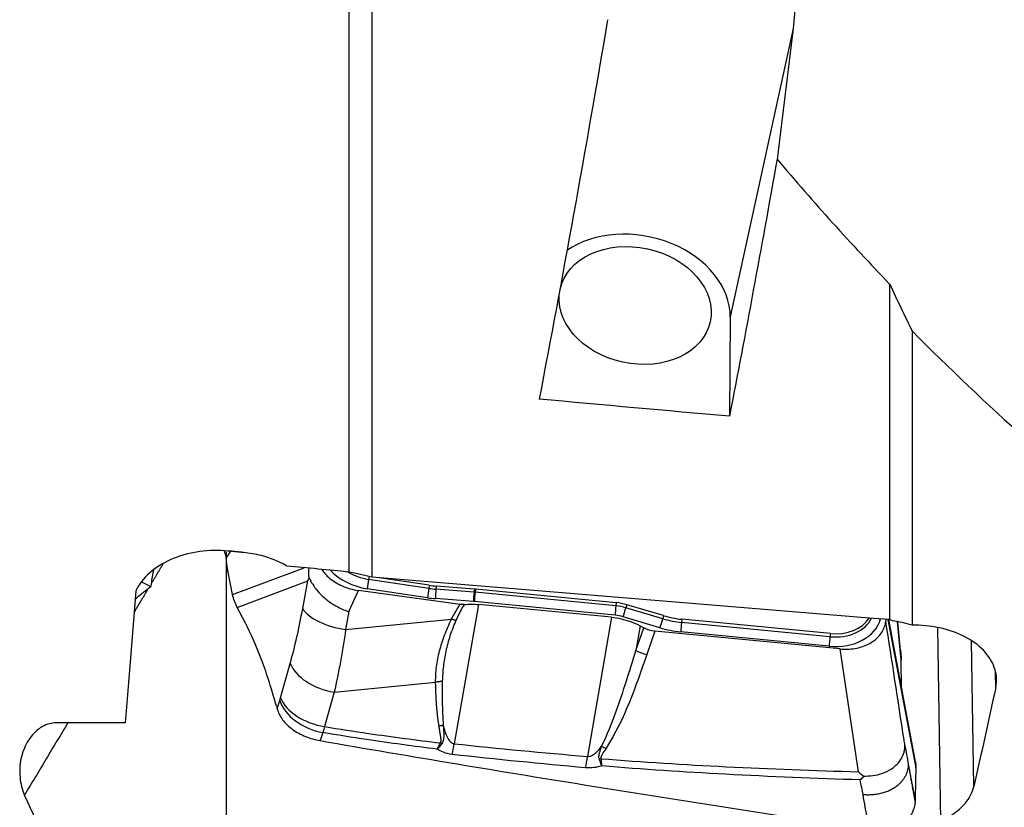
# Model space of a CAD drawing. Units: millimetres. Extents: x -15 to 83, y -117 to 127.
# Drawn here: x 17 to 43, y -78 to -57 of the extents above; entities that cross this region are included whole.
import ezdxf

# ---------------------------------------------------------------- set-up
doc = ezdxf.new("R2010")
doc.units = ezdxf.units.MM
doc.layers.add('1', color=4, linetype='CONTINUOUS')

msp = doc.modelspace()

# ---------------------------------------------------------------- linework, layer by layer
at = {"layer": '1'}
for p, q in [((25.691, -71.78), (25.691, -50.125)), ((26.275, -51.108), (26.275, -71.912)), ((37.235, -57.634), (35.603, -65.14)), ((39.748, -64.283), (39.748, -73.02)), ((35.603, -65.14), (35.582, -67.724)), ((40.331, -65.5), (40.331, -73.162)), ((22.604, -71.239), (22.488, -71.414)), ((22.655, -72.368), (24.517, -71.667)), ((22.655, -72.368), (22.538, -71.779)), ((26.205, -71.896), (26.193, -71.97)), ((27.758, -72.205), (26.193, -71.97)), ((27.772, -72.125), (26.465, -71.928)), ((20.286, -72.034), (20.526, -72.154)), ((20.467, -72.198), (20.526, -72.154)), ((20.536, -72.084), (20.526, -72.154)), ((22.775, -72.701), (24.608, -72.011)), ((24.478, -72.73), (24.608, -72.011)), ((27.724, -72.448), (26.159, -72.213)), ((27.772, -72.125), (27.758, -72.205)), ((27.954, -72.145), (27.944, -72.226)), ((28.935, -72.302), (27.944, -72.226)), ((28.945, -72.221), (27.954, -72.145)), ((28.945, -72.221), (28.935, -72.302)), ((28.974, -72.223), (28.963, -72.304)), ((32.638, -72.577), (28.974, -72.223)), ((25.68, -72.808), (25.928, -72.261)), ((28.575, -72.623), (25.928, -72.261)), ((28.922, -72.547), (27.931, -72.472)), ((32.627, -72.658), (28.963, -72.304)), ((22.986, -73.107), (22.775, -72.701)), ((29.048, -72.624), (28.422, -76.248)), ((32.608, -72.903), (28.944, -72.549)), ((32.515, -72.956), (29.048, -72.624)), ((32.638, -72.577), (32.627, -72.658)), ((32.91, -72.63), (32.889, -72.709)), ((33.846, -72.994), (32.889, -72.709)), ((33.867, -72.915), (32.91, -72.63)), ((25.68, -72.808), (25.596, -73.276)), ((25.596, -73.276), (28.349, -73.005)), ((32.515, -72.956), (31.889, -76.58)), ((33.773, -73.228), (32.816, -72.943)), ((33.867, -72.915), (33.846, -72.994)), ((33.256, -73.18), (33.146, -73.818)), ((33.146, -73.818), (33.351, -73.231)), ((33.256, -73.18), (33.351, -73.231)), ((34.345, -73.008), (34.334, -73.089)), ((38.197, -73.462), (34.334, -73.089)), ((38.207, -73.381), (34.345, -73.008)), ((39.704, -73.016), (40.43, -76.879)), ((39.711, -73.017), (40.43, -76.841)), ((40.42, -76.717), (39.724, -73.018)), ((40.047, -74.071), (39.95, -73.077)), ((40.032, -73.819), (39.96, -73.079)), ((41.083, -78.261), (41.004, -73.226)), ((33.643, -73.319), (33.431, -73.924)), ((38.458, -73.781), (33.643, -73.319)), ((38.178, -73.707), (34.315, -73.334)), ((38.207, -73.381), (38.197, -73.462)), ((41.939, -77.36), (41.879, -73.574)), ((38.936, -76.978), (38.458, -73.781)), ((23.904, -75.058), (24.154, -74.159)), ((40.06, -74.806), (40.047, -74.071)), ((42.509, -74.787), (42.503, -74.395)), ((25.299, -74.904), (27.936, -74.644)), ((25.299, -74.904), (25.049, -75.803)), ((23.794, -75.269), (23.812, -75.333)), ((19.862, -75.705), (18.071, -75.705)), ((40.235, -76.792), (40.41, -77.723)), ((40.43, -76.879), (40.43, -76.841))]:
    msp.add_line(p, q, dxfattribs=at)
at = {"layer": '1', "extrusion": (0, 0, -1)}
for centre, major_axis, ratio, start_param, end_param in [((29.648, -0.16), (9.532, 98.372), 0.102189, 2.181915, 2.311755), ((34.697, -0.16), (9.524, 98.286), 0.102189, 2.228804, 2.318787), ((25.588, 7.687), (699.776, -64.423), 0.105587, 1.546795, 1.553871), ((59.875, 0.184), (699.879, -64.435), 0.106499, 1.609852, 1.612177), ((-25.404, 7.755), (705.927, -64.989), 0.105586, 1.468656, 1.487807), ((18.73, 0), (2.44, 98.334), 0.047866, 2.395184, 2.448255), ((33.661, -72.855), (0.594, -0.105), 0.767359, 1.467009, 1.98012), ((41.217, -0.136), (8.145, 98.414), 0.114421, 2.422335, 2.463456), ((63.38, 0), (25.954, 97.546), 0.478822, -2.697173, -2.606671)]:
    msp.add_ellipse(centre, major_axis=major_axis, ratio=ratio, start_param=start_param, end_param=end_param, dxfattribs=at)
at = {"layer": '1'}
for centre, major_axis, ratio, start_param, end_param in [((33.127, -64.903), (2.443, -0.531), 0.754995, 0.156387, 2.531725), ((26.263, -71.181), (1.339, -0.291), 0.754995, -2.308914, -1.485067), ((26.28, -71.1), (1.128, -0.245), 0.754995, -1.994503, -1.485067), ((26.194, -72.053), (0.037, 0.247), 0.056146, 1.236928, 2.284125), ((27.759, -72.288), (0.037, 0.247), 0.056146, 1.236928, 2.284125), ((27.907, -70.733), (1.91, -0.415), 0.754995, -1.485067, -1.388619), ((27.917, -70.685), (1.867, -0.406), 0.754995, -1.485067, -1.388619), ((27.966, -72.312), (0.019, 0.249), 0.1188, 1.230497, 2.277695), ((28.966, -73.053), (-1.064, 0.231), 0.754995, -1.415254, -1.388619), ((27.889, -70.813), (2.121, -0.461), 0.754995, -1.485067, -1.388619), ((28.957, -72.387), (0.019, 0.249), 0.1188, 1.230497, 2.277695), ((28.956, -73.101), (-1.022, 0.222), 0.754995, -1.415254, -1.388619), ((28.979, -72.389), (0.024, 0.249), 0.101583, 1.232741, 2.279938), ((25.598, -72.734), (-1.166, 0.211), 0.45191, 0.374252, 1.650652), ((28.938, -73.181), (-0.81, 0.176), 0.754995, -1.415254, -1.388619), ((32.643, -72.743), (0.024, 0.249), 0.101583, 1.232741, 2.279938), ((32.62, -73.454), (-1.022, 0.222), 0.754995, -1.670543, -1.415254), ((32.63, -73.406), (-1.064, 0.231), 0.754995, -1.670543, -1.415254), ((32.85, -72.783), (0.071, 0.24), 0.065299, -2.28348, -1.236283), ((32.603, -73.535), (-0.81, 0.176), 0.754995, -1.670543, -1.415254), ((33.808, -73.068), (0.071, 0.24), 0.065299, -2.28348, -1.236283), ((34.348, -71.601), (1.91, -0.415), 0.754995, -1.670543, -1.415254), ((34.358, -71.553), (1.867, -0.406), 0.754995, -1.670543, -1.415254), ((38.187, -72.663), (1.339, -0.291), 0.754995, -1.415254, -0.046174), ((38.205, -72.583), (1.128, -0.245), 0.754995, -1.415254, -0.186031), ((38.215, -72.535), (1.086, -0.236), 0.754995, -1.415254, -0.263702), ((34.331, -71.681), (2.121, -0.461), 0.754995, -1.670543, -1.415254), ((34.35, -73.174), (0.024, 0.249), 0.101583, 1.232741, 2.279938), ((38.212, -73.547), (0.024, 0.249), 0.101583, 1.232741, 2.279938), ((33.419, -73.548), (0.566, -0.198), 0.599251, -1.855895, -1.342784), ((25.274, -74.163), (-1.142, 0.317), 0.608075, 0.42332, 1.759135), ((25.005, -75.125), (-1.12, 0.386), 0.683367, 0.463062, 1.799406), ((25.025, -75.062), (-1.142, 0.317), 0.608075, 0.42332, 1.759135), ((28.362, -75.108), (0.215, 1.988), 0.110569, -2.35437, -2.169457), ((32.357, -75.991), (0.505, -0.324), 0.551253, -1.423113, -1.207364), ((31.828, -75.44), (0.168, 1.993), 0.094397, -2.366042, -2.171906), ((32.225, -76.264), (0.587, 0.126), 0.619899, -1.751509, -1.681925)]:
    msp.add_ellipse(centre, major_axis=major_axis, ratio=ratio, start_param=start_param, end_param=end_param, dxfattribs=at)
msp.add_ellipse((33.128, -64.842), major_axis=(-1.954, 0.425), ratio=0.754995, dxfattribs=at)
for points, degree in [([(36.543, -53.301), (37.227, -54.567), (37.424, -56.089), (37.235, -57.634)], 3), ([(37.235, -57.634), (37.096, -58.766), (36.957, -59.9), (36.819, -61.036)], 3), ([(36.819, -61.036), (37.768, -62.153), (38.743, -63.236), (39.748, -64.283)], 3), ([(39.748, -64.283), (39.941, -64.69), (40.135, -65.096), (40.331, -65.5)], 3), ([(40.331, -65.5), (42.256, -67.446), (44.286, -69.263), (46.468, -70.913)], 3), ([(22.487, -71.254), (22.487, -74.803), (22.487, -78.352)], 2), ([(20.852, -71.556), (20.536, -72.084)], 1), ([(20.598, -71.718), (20.573, -71.839), (20.552, -71.961), (20.536, -72.084)], 3), ([(24.647, -71.929), (24.638, -71.846), (24.638, -71.762), (24.646, -71.679)], 3), ([(26.275, -71.912), (26.08, -71.868), (25.886, -71.824), (25.691, -71.78)], 3), ([(20.467, -72.198), (20.093, -72.824)], 1), ([(20.117, -72.485), (20.23, -72.385), (20.347, -72.289), (20.467, -72.198)], 3), ([(22.775, -72.701), (22.717, -72.59), (22.677, -72.478), (22.655, -72.368)], 3), ([(24.154, -74.159), (24.278, -73.713), (24.386, -73.237), (24.478, -72.73)], 3), ([(39.65, -73.012), (39.65, -73.026), (39.65, -73.04), (39.65, -73.054)], 3), ([(39.822, -73.049), (39.798, -73.039), (39.773, -73.029), (39.748, -73.02)], 3), ([(40.331, -73.162), (40.161, -73.111), (39.989, -73.073), (39.822, -73.049)], 3), ([(25.596, -73.276), (25.513, -73.853), (25.413, -74.4), (25.299, -74.904)], 3), ([(33.431, -73.924), (33.141, -74.754), (32.869, -75.589), (32.37, -76.367)], 3), ([(40.033, -73.82), (40.041, -73.904), (40.046, -73.987), (40.047, -74.071)], 3), ([(23.812, -75.333), (23.836, -75.263), (23.86, -75.192), (23.885, -75.121)], 3), ([(23.885, -75.121), (23.892, -75.101), (23.898, -75.08), (23.904, -75.058)], 3), ([(18.367, -75.705), (17.242, -77.584)], 1), ([(25.049, -75.803), (25.034, -75.857), (25.018, -75.909), (25.002, -75.958)], 3), ([(25.002, -75.958), (24.978, -76.028), (24.954, -76.098), (24.93, -76.168)], 3), ([(27.978, -76.391), (28.006, -76.337), (28.035, -76.283), (28.063, -76.229)], 3), ([(28.098, -76.242), (28.058, -76.292), (28.018, -76.341), (27.978, -76.391)], 3), ([(28.422, -76.248), (29.575, -76.373), (30.731, -76.483), (31.889, -76.58)], 3), ([(40.145, -76.289), (40.175, -76.456), (40.205, -76.624), (40.235, -76.792)], 3), ([(31.84, -76.874), (30.68, -76.772), (29.521, -76.657), (28.366, -76.528)], 3), ([(40.235, -76.792), (40.32, -77.269), (40.409, -77.763)], 2), ([(40.42, -76.719), (40.428, -76.76), (40.431, -76.801), (40.43, -76.841)], 3), ([(40.43, -76.879), (40.425, -77.16), (40.418, -77.442), (40.41, -77.723)], 3), ([(39.057, -77.578), (39.033, -77.449), (39.009, -77.319), (38.985, -77.19)], 3), ([(40.41, -77.723), (40.41, -77.736), (40.409, -77.75), (40.409, -77.763)], 3)]:
    msp.add_open_spline(points, degree=degree, dxfattribs=at)
for points, degree, knots in [([(22.539, -71.232), (22.295, -71.209), (22.043, -71.214), (21.56, -71.28), (21.324, -71.342), (20.901, -71.515), (20.708, -71.627), (20.392, -71.884), (20.264, -72.033), (20.162, -72.216), (20.148, -72.243), (20.135, -72.27)], 3, [0, 0, 0, 0, 0.239899, 0.239899, 0.479798, 0.479798, 0.719731, 0.719731, 0.959967, 0.959967, 1, 1, 1, 1]), ([(22.488, -71.414), (22.486, -71.394), (22.484, -71.375), (22.475, -71.336), (22.47, -71.316), (22.456, -71.273), (22.448, -71.251), (22.438, -71.228)], 3, [0, 0, 0, 0, 0.321712, 0.321712, 0.643424, 0.643424, 1, 1, 1, 1]), ([(22.538, -71.779), (22.533, -71.751), (22.528, -71.723), (22.518, -71.664), (22.513, -71.635), (22.501, -71.543), (22.494, -71.48), (22.488, -71.414)], 3, [0, 0, 0, 0, 0.250366, 0.250366, 0.500732, 0.500732, 1, 1, 1, 1]), ([(24.066, -71.623), (24.058, -71.619), (24.05, -71.614), (23.854, -71.501), (23.635, -71.413), (23.253, -71.314), (23.095, -71.286), (22.935, -71.271)], 3, [0, 0, 0, 0, 0.023654, 0.023654, 0.615878, 0.615878, 1, 1, 1, 1]), ([(24.973, -71.712), (24.998, -71.749), (25.026, -71.785), (25.096, -71.863), (25.139, -71.905), (25.233, -71.983), (25.284, -72.019), (25.391, -72.085), (25.448, -72.115), (25.572, -72.17), (25.64, -72.195), (25.781, -72.235), (25.854, -72.251), (25.928, -72.261)], 3, [0, 0, 0, 0, 0.13147, 0.13147, 0.297235, 0.297235, 0.462999, 0.462999, 0.628764, 0.628764, 0.811123, 0.811123, 1, 1, 1, 1]), ([(24.608, -72.011), (24.609, -72.009), (24.609, -72.007), (24.622, -71.98), (24.634, -71.955), (24.647, -71.929)], 3, [0, 0, 0, 0, 0.060195, 0.060195, 1, 1, 1, 1]), ([(24.647, -71.929), (24.694, -72.039), (24.77, -72.159), (24.949, -72.368), (25.048, -72.461), (25.274, -72.628), (25.404, -72.704), (25.581, -72.776), (25.624, -72.791), (25.671, -72.806), (25.676, -72.807), (25.68, -72.808)], 3, [0, 0, 0, 0, 0.329457, 0.329457, 0.608897, 0.608897, 0.901596, 0.901596, 0.989898, 0.989898, 1, 1, 1, 1]), ([(28.349, -73.005), (28.418, -72.874), (28.494, -72.75), (28.534, -72.684), (28.575, -72.623)], 2, [0, 0, 0, 0.668586, 0.668586, 1, 1, 1]), ([(28.675, -72.625), (28.646, -72.678), (28.57, -72.815), (28.504, -72.955), (28.464, -73.04)], 3, [0, 0, 0, 0, 0.392245, 1, 1, 1, 1]), ([(28.675, -72.625), (28.665, -72.626), (28.654, -72.626), (28.632, -72.627), (28.621, -72.627), (28.598, -72.626), (28.587, -72.625), (28.575, -72.623)], 3, [0, 0, 0, 0, 0.319779, 0.319779, 0.657981, 0.657981, 1, 1, 1, 1]), ([(28.675, -72.625), (28.742, -72.618), (28.809, -72.615), (28.934, -72.615), (28.991, -72.618), (29.048, -72.624)], 3, [0, 0, 0, 0, 0.546746, 0.546746, 1, 1, 1, 1]), ([(27.936, -74.644), (27.939, -74.511), (27.946, -74.246), (28.034, -73.834), (28.16, -73.418), (28.286, -73.143), (28.349, -73.005)], 3, [0, 0, 0, 0, 0.250921, 0.499517, 0.749176, 1, 1, 1, 1]), ([(32.515, -72.956), (32.681, -72.972), (32.849, -73.01), (33.092, -73.099), (33.177, -73.137), (33.256, -73.18)], 3, [0, 0, 0, 0, 0.64585, 0.64585, 1, 1, 1, 1]), ([(23.794, -75.269), (23.736, -75.056), (23.675, -74.85), (23.549, -74.453), (23.483, -74.263), (23.28, -73.723), (23.137, -73.397), (22.986, -73.107)], 3, [0, 0, 0, 0, 0.252153, 0.252153, 0.504304, 0.504304, 1, 1, 1, 1]), ([(28.464, -73.04), (28.409, -73.174), (28.299, -73.44), (28.199, -73.84), (28.13, -74.234), (28.116, -74.489), (28.109, -74.617)], 3, [0, 0, 0, 0, 0.25161, 0.502449, 0.751063, 1, 1, 1, 1]), ([(38.458, -73.781), (38.524, -73.787), (38.59, -73.789), (38.72, -73.785), (38.784, -73.778), (38.909, -73.757), (38.97, -73.742), (39.086, -73.705), (39.141, -73.682), (39.245, -73.63), (39.294, -73.6), (39.383, -73.533), (39.424, -73.497), (39.496, -73.419), (39.528, -73.377), (39.581, -73.289), (39.602, -73.242), (39.633, -73.149), (39.644, -73.102), (39.65, -73.054)], 3, [0, 0, 0, 0, 0.111589, 0.111589, 0.223177, 0.223177, 0.334766, 0.334766, 0.446355, 0.446355, 0.557943, 0.557943, 0.669532, 0.669532, 0.781121, 0.781121, 0.892709, 0.892709, 1, 1, 1, 1]), ([(40.145, -76.289), (40.138, -76.241), (40.131, -76.194), (39.966, -75.116), (39.808, -74.085), (39.65, -73.054)], 3, [0, 0, 0, 0, 0.043874, 0.043874, 1, 1, 1, 1]), ([(42.509, -74.787), (42.529, -74.693), (42.535, -74.596), (42.511, -74.341), (42.454, -74.18), (42.263, -73.883), (42.128, -73.743), (41.797, -73.505), (41.599, -73.403), (41.166, -73.252), (40.926, -73.2), (40.567, -73.165), (40.449, -73.16), (40.331, -73.162)], 3, [0, 0, 0, 0, 0.116923, 0.116923, 0.314276, 0.314276, 0.511662, 0.511662, 0.709079, 0.709079, 0.906465, 0.906465, 1, 1, 1, 1]), ([(32.255, -76.314), (32.404, -76.018), (32.521, -75.711), (32.822, -74.88), (32.988, -74.35), (33.146, -73.818)], 3, [0, 0, 0, 0, 0.368716, 0.368716, 1, 1, 1, 1]), ([(28.026, -75.79), (27.981, -75.529), (27.958, -75.177), (27.943, -74.944), (27.936, -74.644)], 2, [0, 0, 0, 0.5, 0.5, 1, 1, 1]), ([(28.109, -74.617), (28.106, -74.795), (28.1, -75.179), (28.124, -75.563), (28.136, -75.768)], 3, [0, 0, 0, 0, 0.464964, 1, 1, 1, 1]), ([(23.812, -75.333), (23.839, -75.434), (23.889, -75.534), (24.025, -75.716), (24.114, -75.801), (24.315, -75.948), (24.432, -76.011), (24.674, -76.11), (24.803, -76.146), (24.93, -76.168)], 3, [0, 0, 0, 0, 0.250378, 0.250378, 0.500687, 0.500687, 0.752004, 0.752004, 1, 1, 1, 1]), ([(18.071, -75.705), (18.01, -75.705), (17.947, -75.714), (17.825, -75.746), (17.765, -75.771), (17.625, -75.849), (17.553, -75.908), (17.375, -76.09), (17.295, -76.225), (17.131, -76.612), (17.098, -76.876), (17.139, -77.285), (17.176, -77.437), (17.242, -77.584)], 3, [0, 0, 0, 0, 0.054337, 0.054337, 0.115947, 0.115947, 0.217395, 0.217395, 0.414403, 0.414403, 0.78118, 0.78118, 1, 1, 1, 1]), ([(25.049, -75.803), (25.428, -75.865), (25.807, -75.924), (26.811, -76.07), (27.436, -76.153), (28.063, -76.229)], 3, [0, 0, 0, 0, 0.378901, 0.378901, 1, 1, 1, 1]), ([(28.063, -76.229), (28.07, -76.219), (28.074, -76.206), (28.077, -76.195), (28.078, -76.18), (28.08, -76.158), (28.077, -76.126), (28.075, -76.103), (28.07, -76.071), (28.069, -76.061), (28.061, -76.015), (28.052, -75.956), (28.044, -75.903), (28.031, -75.823), (28.026, -75.79)], 2, [0, 0, 0, 0.0625, 0.0625, 0.125, 0.125, 0.25, 0.25, 0.375, 0.375, 0.5, 0.5, 0.75, 0.75, 1, 1, 1]), ([(28.136, -75.768), (28.137, -75.788), (28.138, -75.826), (28.143, -75.903), (28.148, -75.983), (28.149, -76.067), (28.143, -76.131), (28.13, -76.191), (28.109, -76.225), (28.098, -76.242)], 3, [0, 0, 0, 0, 0.120301, 0.240353, 0.481351, 0.621307, 0.765745, 0.879587, 1, 1, 1, 1]), ([(28.136, -75.768), (28.158, -75.871), (28.186, -75.975), (28.256, -76.119), (28.284, -76.166), (28.34, -76.214), (28.354, -76.224), (28.383, -76.238), (28.397, -76.244), (28.416, -76.247), (28.419, -76.247), (28.422, -76.248)], 3, [0, 0, 0, 0, 0.569697, 0.569697, 0.843343, 0.843343, 0.921824, 0.921824, 0.986435, 0.986435, 1, 1, 1, 1]), ([(27.978, -76.391), (27.365, -76.314), (26.753, -76.23), (25.762, -76.082), (25.382, -76.022), (25.002, -75.958)], 3, [0, 0, 0, 0, 0.615029, 0.615029, 1, 1, 1, 1]), ([(24.93, -76.168), (27.307, -76.579), (32.049, -77.37), (36.779, -78.105), (39.123, -78.455)], 3, [0, 0, 0, 0, 0.502264, 1, 1, 1, 1]), ([(31.889, -76.58), (31.907, -76.581), (31.927, -76.579), (31.958, -76.572), (31.971, -76.567), (32.011, -76.551), (32.035, -76.536), (32.098, -76.49), (32.133, -76.457), (32.197, -76.387), (32.227, -76.351), (32.255, -76.314)], 3, [0, 0, 0, 0, 0.109046, 0.109046, 0.190125, 0.190125, 0.366056, 0.366056, 0.682408, 0.682408, 1, 1, 1, 1]), ([(32.196, -76.644), (32.194, -76.639), (32.192, -76.634), (32.187, -76.61), (32.186, -76.591), (32.189, -76.542), (32.195, -76.512), (32.217, -76.427), (32.236, -76.371), (32.255, -76.314)], 3, [0, 0, 0, 0, 0.04953, 0.04953, 0.221767, 0.221767, 0.48713, 0.48713, 1, 1, 1, 1]), ([(39.071, -77.097), (39.234, -77.085), (39.504, -77.064), (39.845, -76.89), (40.039, -76.689), (40.119, -76.498), (40.14, -76.397), (40.146, -76.345), (40.147, -76.321), (40.148, -76.308), (40.147, -76.3), (40.146, -76.294), (40.145, -76.291), (40.145, -76.289)], 3, [0, 0, 0, 0, 0.284759, 0.469274, 0.733272, 0.865853, 0.932865, 0.966372, 0.983136, 0.987372, 0.991548, 0.995765, 1, 1, 1, 1]), ([(28.366, -76.528), (28.287, -76.519), (28.209, -76.499), (28.082, -76.45), (28.028, -76.422), (27.978, -76.391)], 3, [0, 0, 0, 0, 0.549292, 0.549292, 1, 1, 1, 1]), ([(32.37, -76.367), (32.339, -76.415), (32.306, -76.463), (32.264, -76.536), (32.252, -76.56), (32.238, -76.598), (32.235, -76.613), (32.236, -76.632), (32.236, -76.636), (32.237, -76.639)], 3, [0, 0, 0, 0, 0.550245, 0.550245, 0.809837, 0.809837, 0.959982, 0.959982, 1, 1, 1, 1]), ([(32.256, -76.827), (32.191, -76.847), (32.122, -76.862), (31.982, -76.879), (31.91, -76.88), (31.84, -76.874)], 3, [0, 0, 0, 0, 0.500222, 0.500222, 1, 1, 1, 1]), ([(32.256, -76.827), (32.255, -76.825), (32.254, -76.822), (32.251, -76.811), (32.249, -76.804), (32.239, -76.774), (32.231, -76.751), (32.215, -76.7), (32.205, -76.673), (32.196, -76.644)], 3, [0, 0, 0, 0, 0.049437, 0.049437, 0.180135, 0.180135, 0.558826, 0.558826, 1, 1, 1, 1]), ([(32.237, -76.639), (32.243, -76.694), (32.248, -76.746), (32.254, -76.803), (32.255, -76.811), (32.256, -76.822), (32.256, -76.825), (32.256, -76.827)], 3, [0, 0, 0, 0, 0.820118, 0.820118, 0.95026, 0.95026, 1, 1, 1, 1]), ([(32.237, -76.639), (33.322, -76.723), (34.41, -76.791), (36.643, -76.904), (37.789, -76.947), (38.936, -76.978)], 3, [0, 0, 0, 0, 0.487565, 0.487565, 1, 1, 1, 1]), ([(38.985, -77.19), (37.815, -77.154), (36.645, -77.106), (34.402, -76.985), (33.328, -76.914), (32.256, -76.827)], 3, [0, 0, 0, 0, 0.520686, 0.520686, 1, 1, 1, 1]), ([(38.936, -76.978), (38.938, -76.98), (38.94, -76.982), (38.985, -77.022), (39.028, -77.06), (39.071, -77.097)], 3, [0, 0, 0, 0, 0.043266, 0.043266, 1, 1, 1, 1]), ([(39.071, -77.097), (39.044, -77.127), (39.017, -77.156), (38.989, -77.186), (38.987, -77.188), (38.985, -77.19)], 3, [0, 0, 0, 0, 0.941867, 0.941867, 1, 1, 1, 1]), ([(41.083, -78.261), (41.244, -78.185), (41.39, -78.095), (41.661, -77.874), (41.778, -77.735), (41.893, -77.515), (41.921, -77.438), (41.939, -77.36)], 3, [0, 0, 0, 0, 0.351031, 0.351031, 0.780448, 0.780448, 1, 1, 1, 1]), ([(39.221, -78.47), (39.205, -78.388), (39.151, -78.091), (39.096, -77.794), (39.057, -77.578)], 3, [0, 0, 0, 0, 0.275516, 1, 1, 1, 1]), ([(40.409, -77.763), (40.406, -77.863), (40.38, -77.959), (40.289, -78.133), (40.223, -78.211), (40.058, -78.34), (39.957, -78.393), (39.734, -78.465), (39.608, -78.485), (39.394, -78.489), (39.307, -78.483), (39.221, -78.47)], 3, [0, 0, 0, 0, 0.211978, 0.211978, 0.423815, 0.423815, 0.637985, 0.637985, 0.857532, 0.857532, 1, 1, 1, 1])]:
    msp.add_open_spline(points, degree=degree, knots=knots, dxfattribs=at)
for points, weights in [([(22.935, -71.271), (22.737, -71.251), (22.539, -71.232)], [0.50000000539, 0.49999999461, 0.50000000539]), ([(28.464, -73.04), (28.409, -73.03), (28.349, -73.005)], [1, 0.978834056176, 1]), ([(28.109, -74.617), (28.027, -74.641), (27.936, -74.644)], [1, 0.979108704054, 1]), ([(28.136, -75.768), (28.082, -75.783), (28.026, -75.79)], [1, 0.992077765997, 1]), ([(28.098, -76.242), (28.081, -76.236), (28.063, -76.229)], [1, 0.99944671495, 1]), ([(40.235, -76.792), (40.208, -77.676), (39.057, -77.578)], [1, 0.718131788103, 1])]:
    msp.add_rational_spline(points, weights, degree=2, dxfattribs=at)

doc.saveas('drawing.dxf')
